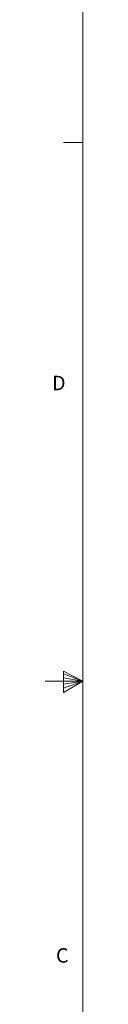
# Model space of a CAD drawing. Units: inches. Extents: x 1 to 169, y 1 to 108.
# Drawn here: x 1 to 3, y 44 to 76 of the extents above; entities that cross this region are included whole.
import ezdxf

# ---------------------------------------------------------------- set-up
doc = ezdxf.new("R2010")
doc.units = ezdxf.units.IN
doc.header["$LTSCALE"] = 5
doc.header["$MEASUREMENT"] = 0
doc.styles.add('SLDTEXTSTYLE0', font='TXT', dxfattribs={"width": 0.75})

msp = doc.modelspace()

# ---------------------------------------------------------------- linework, layer by layer
at = {"color": 7, "linetype": 'Continuous', "lineweight": 0}
for p, q in [((2.6144, 107.053), (2.6144, 2.053)), ((2.6144, 72.053), (1.9894, 72.053)), ((1.9944, 54.8807), (1.9944, 54.1867)), ((2.6144, 54.553), (1.9944, 54.8807)), ((1.9944, 54.7884), (2.6144, 54.553)), ((2.6144, 54.553), (1.3992, 54.553)), ((1.9944, 54.6686), (2.6144, 54.553)), ((1.9944, 54.1867), (2.6144, 54.553)), ((1.9944, 54.3232), (2.6144, 54.553)), ((1.9944, 54.4568), (2.6144, 54.553))]:
    msp.add_line(p, q, dxfattribs=at)

# ---------------------------------------------------------------- texts
at = {"color": 7, "linetype": 'Continuous', "lineweight": 0, "char_height": 0.4687, "attachment_point": 1, "style": 'SLDTEXTSTYLE0'}
for s, insert in [('D', (1.6186, 64.4774)), ('C', (1.7458, 45.8787))]:
    msp.add_mtext(s, dxfattribs=dict(at, insert=insert))

doc.saveas('drawing.dxf')
